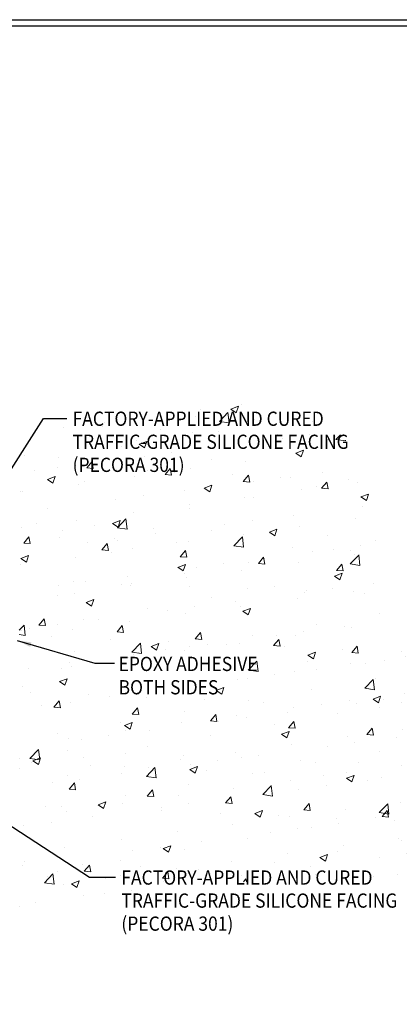
# Model space of a CAD drawing. Extents: x 5 to 2303, y 568 to 3799.
# Drawn here: x 32 to 39, y 1287 to 1305 of the extents above; entities that cross this region are included whole.
import ezdxf

# ---------------------------------------------------------------- set-up
doc = ezdxf.new("R2010")
doc.units = 0
doc.header["$LTSCALE"] = 5
doc.header["$MEASUREMENT"] = 0
for name, color, linetype, lineweight in [('CONCRETE - H', 130, 'CONTINUOUS', 15), ('TBLOCK-T5', 111, 'CONTINUOUS', 30), ('TEXT - 4', 241, 'CONTINUOUS', 25)]:
    doc.layers.add(name, color=color, linetype=linetype, lineweight=lineweight)
doc.layers.add('CONCRETEHATCH', color=130, linetype='CONTINUOUS')
doc.styles.add('ROMANS', font='romans', dxfattribs={"width": 0.9})
doc.dimstyles.get("Standard").update_dxf_attribs({"dimtxt": 0.18, "dimasz": 0.18, "dimexe": 0.18, "dimexo": 0.0625, "dimgap": 0.09, "dimtad": 0, "dimtih": 1, "dimtoh": 1, "dimdec": 4, "dimzin": 0, "dimdsep": 46, "dimtxsty": 'Standard', "dimcen": 0.09, "dimadec": 0, "dimazin": 0, "dimtfac": 1, "dimtdec": 4, "dimtofl": 0, "dimtmove": 0, "dimatfit": 3, "dimfxl": 1, "dimtolj": 1, "dimtzin": 0, "dimarcsym": 0})

msp = doc.modelspace()

# ---------------------------------------------------------------- hatches: boundary and pattern name
at = {"layer": 'CONCRETE - H'}
h = msp.add_hatch(dxfattribs=at)
h.set_pattern_fill('AR-CONC', color=256, scale=0.2)
h.set_pattern_definition([(49.99999999999999, (0, 0), (1.434520365201507, -0.1255042699651902), [0.15, -1.65]), (355, (0, 0), (-0.277502667226, 1.504384267400024), [0.12, -1.32]), (100.45144446, (0.119543362, -0.010458688), (1.157017693454224, 1.378879981937259), [0.127480384, -1.402284224]), (46.18420000000002, (0, 0.4), (2.134482661343145, -0.3310385615861531), [0.225, -2.475]), (96.63563549, (0.17787349, 0.372413386), (1.869323891348457, 1.948237201549101), [0.191220684, -2.10342752]), (351.1841639899999, (0, 0.4), (1.869323890109546, 1.94823720053998), [0.18, -1.980000002]), (21, (0.2, 0.3), (1.193814104236923, -0.8052377813306777), [0.15, -1.65]), (326.0000000000001, (0.2, 0.3), (0.4866306638431634, 1.450300090093706), [0.12, -1.32]), (71.45144474, (0.299484508, 0.232896852), (1.680444753459942, 0.6450623056127077), [0.12748038, -1.402284224]), (37.50000000000001, (0, 0), (0.02431971063458134, 0.6657877076626231), [0, -1.304, 0, -1.34, 0, -1.325]), (7.499999999999999, (0, 0), (0.5261390748842972, 0.7888234237647205), [0, -0.764, 0, -1.274, 0, -0.505]), (327.5, (-0.446, 0), (1.067644872344818, -0.04510974346875951), [0, -0.5, 0, -1.56, 0, -2.07]), (317.5, (-0.646, 0), (1.166372338684772, 0.2002099646646355), [0, -0.65, 0, -1.036, 0, -1.47])])
edge = h.paths.add_edge_path()
edge.add_spline(control_points=[(31.97847224593445, 1288.454729326991), (32.37540428059836, 1288.556892488788), (37.38424132130396, 1289.559962891617), (41.78370176232277, 1288.363706815712), (38.51240082947089, 1292.953811704515), (39.09407850594619, 1298.780210490839), (34.38119332484278, 1297.77818784867), (31.9784722459257, 1297.267337099845)], knot_values=[0, 0, 0, 0, 1.608394139674665, 7.783499315185285, 9.971076774044384, 15.60169354643744, 21.45790159396497, 21.45790159396497, 21.45790159396497, 21.45790159396497], degree=3, periodic=0)
edge.add_line((31.9784722459257, 1297.267337099845), (31.9784722459257, 1288.454729326988))
h.paths.add_polyline_path([(33.82938384773615, 1288.922208880018), (39.38332195841343, 1288.922208880018), (39.38332195841343, 1289.313593780435), (33.82938384773615, 1289.313593780435)], flags=24)
h.paths.add_polyline_path([(33.79583657055756, 1288.499761685917), (39.84180141318747, 1288.499761685917), (39.84180141318747, 1288.891146586333), (33.79583657055756, 1288.891146586333)], flags=25)
h.paths.add_polyline_path([(32.90067061590121, 1296.365110494844), (35.59315023241976, 1296.365110494844), (35.59315023241976, 1296.961506533575), (32.90067061590121, 1296.961506533575)], flags=24)
h.paths.add_polyline_path([(32.93483913895351, 1297.331147828414), (38.4887772496308, 1297.331147828414), (38.4887772496308, 1297.722532728831), (32.93483913895351, 1297.722532728831)], flags=24)
h.paths.add_polyline_path([(32.90129186177493, 1296.908700634313), (38.94725670440484, 1296.908700634313), (38.94725670440484, 1297.30008553473), (32.90129186177493, 1297.30008553473)], flags=24)
h.paths.add_polyline_path([(33.77855813844825, 1292.837360559292), (36.81645046073145, 1292.837360559292), (36.81645046073145, 1293.228745459709), (33.77855813844825, 1293.228745459709)], flags=24)
h.paths.add_polyline_path([(33.77855813844825, 1292.409560857152), (35.95540367981436, 1292.409560857152), (35.95540367981436, 1292.800945757569), (33.77855813844825, 1292.800945757569)], flags=24)

# ---------------------------------------------------------------- linework, layer by layer
msp.add_line((33.66627679521062, 1295.081493401144), (33.66627679521062, 1295.081493401144), dxfattribs=at)
at = {"layer": 'CONCRETEHATCH', "color": 251}
for p, q in [((32.02067889117572, 1293.641506447788), (32.02067889117572, 1293.641506447788)), ((32.03453927554185, 1292.611737930642), (32.03453927554185, 1292.611737930642)), ((31.98942953207117, 1291.294093058298), (31.98942953207117, 1291.294093058298))]:
    msp.add_line(p, q, dxfattribs=at)
at = {"layer": 'TBLOCK-T5'}
msp.add_line((10.9567169211181, 1304.840593568825), (43.87256337781164, 1304.840593568825), dxfattribs=at)
msp.add_lwpolyline([(43.7531078907372, 1284.564868123422), (43.7531078907372, 1304.721138081745), (11.07617240819982, 1304.721138081745), (11.07617240819982, 1284.564868123422)], close=True, dxfattribs=at)

# ---------------------------------------------------------------- texts
at = {"layer": 'TEXT - 4', "style": 'ROMANS', "width": 0.9}
for s, p in [('FACTORY-APPLIED AND CURED', (32.95534025278485, 1297.39637864515)), ('TRAFFIC-GRADE SILICONE FACING', (32.95534025278485, 1296.973931451049)), ('(PECORA 301)', (32.95534025278485, 1296.551484256947)), ('EPOXY ADHESIVE', (33.79905925227959, 1292.902591376028)), ('BOTH SIDES', (33.79905925227959, 1292.474791673888)), ('FACTORY-APPLIED AND CURED', (33.84988496156748, 1288.987439696754)), ('TRAFFIC-GRADE SILICONE FACING', (33.84988496156748, 1288.564992502653)), ('(PECORA 301)', (33.84988496156748, 1288.142545308551))]:
    msp.add_text(s, height=0.260923266944573, dxfattribs=at).set_placement(p)

# ---------------------------------------------------------------- leaders
at = {"layer": 'TEXT - 4'}
for points in [[(30.64765991988696, 1294.752342175299), (32.42261659553643, 1297.53283769786), (32.85064315718355, 1297.532801050581)], [(31.94007863369498, 1293.459998763335), (33.36539746117651, 1293.04703174079), (33.725165151281, 1293.04663412484)], [(30.51431878424165, 1290.918917885498), (33.26684886509921, 1289.123862102185), (33.74518786596619, 1289.123862102185)]]:
    msp.add_leader(points, dimstyle='Standard', override={"dimscale": 1, "dimtxt": 0.6, "dimasz": 0.26, "dimexe": 0.5, "dimexo": 1, "dimtih": 0, "dimtoh": 0, "dimdec": 2, "dimtxsty": 'ROMANS', "dimdle": 0.05, "dimtfac": 0.3, "dimtdec": 2}, dxfattribs=at)

doc.saveas('drawing.dxf')
